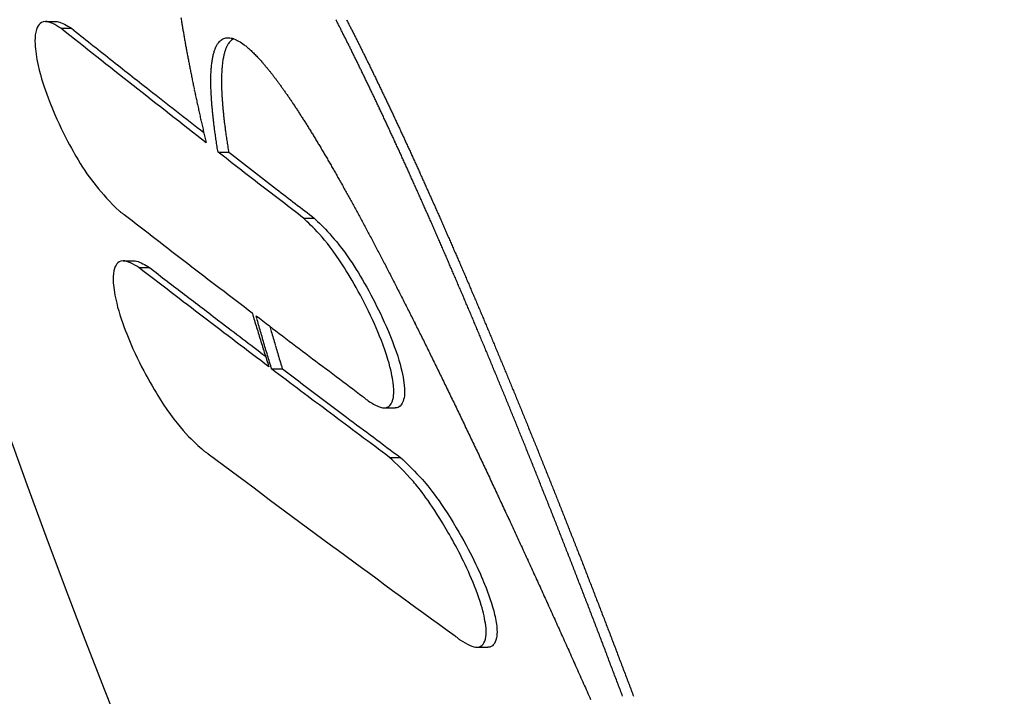
# Model space of a CAD drawing. Extents: x 759 to 2224, y 131 to 1366.
# Drawn here: x 770 to 792, y 1207 to 1222 of the extents above; entities that cross this region are included whole.
import ezdxf

# ---------------------------------------------------------------- set-up
doc = ezdxf.new("R2010")
doc.units = 0
doc.layers.get('0').update_dxf_attribs({"linetype": 'CONTINUOUS'})
doc.layers.add('PV-12C6', color=7, linetype='CONTINUOUS')

# ---------------------------------------------------------------- blocks, each defined once
blk = doc.blocks.new('A$Cf60ee67a')
at = {"layer": 'PV-12C6'}
for p, q in [((12.09, 958.014), (12.321, 958.014)), ((12.426, 957.866), (12.657, 957.866)), ((15.861, 957.535), (15.877, 957.556)), ((15.877, 957.556), (15.893, 957.576)), ((15.893, 957.576), (15.911, 957.594)), ((15.911, 957.594), (15.929, 957.609)), ((15.929, 957.609), (15.948, 957.622)), ((15.948, 957.622), (15.968, 957.634)), ((15.968, 957.634), (15.988, 957.643)), ((15.988, 957.643), (16.009, 957.651)), ((16.009, 957.651), (16.031, 957.656)), ((16.031, 957.656), (16.053, 957.66)), ((16.053, 957.66), (16.076, 957.661)), ((16.076, 957.661), (16.1, 957.661)), ((16.108, 957.556), (16.092, 957.535)), ((16.1, 957.661), (16.124, 957.658)), ((16.125, 957.576), (16.108, 957.556)), ((16.124, 957.658), (16.15, 957.654)), ((16.143, 957.594), (16.125, 957.576)), ((16.161, 957.609), (16.143, 957.594)), ((16.15, 957.654), (16.175, 957.648)), ((16.18, 957.622), (16.161, 957.609)), ((16.175, 957.648), (16.202, 957.639)), ((16.199, 957.634), (16.18, 957.622)), ((16.207, 957.637), (16.199, 957.634)), ((16.202, 957.639), (16.229, 957.629)), ((16.229, 957.629), (16.257, 957.617)), ((16.257, 957.617), (16.285, 957.603)), ((16.285, 957.603), (16.314, 957.587)), ((16.314, 957.587), (16.344, 957.57)), ((16.344, 957.57), (16.374, 957.55)), ((16.374, 957.55), (16.405, 957.529)), ((16.405, 957.529), (16.436, 957.506)), ((15.863, 955.163), (16.096, 955.163)), ((17.732, 953.719), (17.965, 953.719)), ((13.788, 952.786), (14.021, 952.786)), ((14.132, 952.638), (14.365, 952.638)), ((17.035, 950.424), (17.269, 950.424)), ((19.498, 949.571), (19.733, 949.571)), ((19.614, 948.491), (19.85, 948.491)), ((21.524, 944.343), (21.763, 944.343))]:
    blk.add_line(p, q, dxfattribs=at)
blk.add_arc((194.088, 1014.251), 194.097, 180.63875, 226.45368, dxfattribs=at)
for centre, major_axis, ratio, start_param, end_param in [((194.088, 987.71), (0, -183.349), 0.989467, -1.408593, -1.408093), ((194.088, 988.195), (0, -183.359), 0.989851, -1.405425, -1.404919), ((194.088, 988.667), (0, -183.372), 0.990219, -1.402316, -1.401804), ((194.088, 1051.091), (0, 201.23), 0.9831, 2.051432, 2.051851), ((194.088, 1050.53), (0, 200.897), 0.98356, 2.049569, 2.049991), ((194.088, 1049.971), (0, 200.567), 0.984013, 2.047709, 2.048135), ((194.088, 989.133), (0, -183.386), 0.990575, -1.399243, -1.398725), ((194.088, 989.592), (0, -183.404), 0.99092, -1.396198, -1.395674), ((194.088, 1049.437), (0, 200.253), 0.984443, 2.045942, 2.046371), ((194.088, 1048.902), (0, 199.94), 0.984868, 2.04417, 2.044602), ((194.088, 990.033), (0, -183.423), 0.991245, -1.393253, -1.392723), ((194.088, 990.475), (0, -183.444), 0.991565, -1.390293, -1.389756), ((194.088, 738.892), (0, -355.956), 0.633702, -2.232046, -2.231947), ((194.088, 617.79), (0, -472.117), 0.54297, -2.37398, -2.373901), ((194.088, 238.463), (0, -846.117), 0.399161, -2.586496, -2.586443), ((194.088, 2417.368), (0, 1527.49), 0.395243, 2.842914, 2.84297), ((194.088, 1775.516), (0, 887.864), 0.514632, 2.74234, 2.742418), ((194.088, 1048.377), (0, 199.635), 0.985281, 2.042433, 2.042869), ((194.088, 1047.854), (0, 199.332), 0.985689, 2.040699, 2.041139), ((194.088, 1047.351), (0, 199.042), 0.986076, 2.039044, 2.039487), ((194.088, 990.909), (0, -183.468), 0.991874, -1.387375, -1.386832), ((194.088, 991.328), (0, -183.493), 0.992166, -1.384533, -1.383984), ((194.088, 903.302), (0, -214.861), 0.856361, -1.824775, -1.82458), ((194.088, 892.24), (0, -222.633), 0.836453, -1.867473, -1.867293), ((194.088, 878.435), (0, -232.957), 0.812466, -1.916439, -1.916273), ((194.088, 860.38), (0, -247.288), 0.78283, -1.973949, -1.973799), ((194.088, 835.639), (0, -268.052), 0.745652, -2.042437, -2.042303), ((194.088, 799.194), (0, -300.24), 0.697809, -2.126008, -2.125891), ((194.088, 1541.321), (0, 655.745), 0.594937, 2.668992, 2.669088), ((194.088, 1420.581), (0, 536.928), 0.653683, 2.611191, 2.611303), ((194.088, 1346.581), (0, 464.718), 0.699, 2.563429, 2.563555), ((194.088, 1296.625), (0, 416.429), 0.734983, 2.523001, 2.523141), ((194.088, 1260.338), (0, 381.707), 0.764435, 2.487873, 2.488027), ((194.088, 1232.738), (0, 355.581), 0.788956, 2.456932, 2.457099), ((194.088, 1211.207), (0, 335.426), 0.809456, 2.429661, 2.42984), ((194.088, 1046.854), (0, 198.757), 0.986455, 2.037411, 2.037858), ((194.088, 1046.355), (0, 198.473), 0.986831, 2.035769, 2.036219), ((194.088, 1045.873), (0, 198.199), 0.987191, 2.034191, 2.034645), ((194.088, 991.75), (0, -183.52), 0.992455, -1.381675, -1.38112), ((194.088, 992.156), (0, -183.548), 0.992728, -1.378897, -1.378336), ((194.088, 992.56), (0, -183.578), 0.992995, -1.376121, -1.375554), ((194.088, 936.962), (0, -195.053), 0.918143, -1.674032, -1.673767), ((194.088, 932.037), (0, -197.505), 0.909244, -1.698098, -1.697846), ((194.088, 926.406), (0, -200.52), 0.898932, -1.72477, -1.724532), ((194.088, 919.92), (0, -204.246), 0.886957, -1.75437, -1.754147), ((194.088, 912.355), (0, -208.902), 0.872971, -1.787379, -1.78717), ((194.088, 1193.778), (0, 319.296), 0.826962, 2.405183, 2.405374), ((194.088, 1179.349), (0, 306.097), 0.842073, 2.383033, 2.383235), ((194.088, 1167.264), (0, 295.171), 0.855146, 2.362992, 2.363206), ((194.088, 1156.891), (0, 285.902), 0.866654, 2.344584, 2.344809), ((194.088, 1147.991), (0, 278.043), 0.876718, 2.32782, 2.328056), ((194.088, 1045.392), (0, 197.927), 0.987546, 2.032613, 2.03307), ((194.088, 1044.921), (0, 197.662), 0.987889, 2.031077, 2.031537), ((194.088, 1044.45), (0, 197.399), 0.988229, 2.029539, 2.030003), ((194.088, 992.955), (0, -183.61), 0.993251, -1.373395, -1.372821), ((194.088, 993.349), (0, -183.643), 0.993501, -1.370671, -1.37009), ((194.088, 952.04), (0, -188.752), 0.944124, -1.596247, -1.595928), ((194.088, 948.806), (0, -189.938), 0.938765, -1.61343, -1.613124), ((194.088, 945.27), (0, -191.342), 0.932755, -1.631915, -1.631622), ((194.088, 941.348), (0, -193.024), 0.925932, -1.652032, -1.651753), ((194.088, 1140.139), (0, 271.19), 0.885727, 2.31222, 2.312467), ((194.088, 1133.29), (0, 265.28), 0.893669, 2.297954, 2.298212), ((194.088, 1127.115), (0, 260.014), 0.90088, 2.284531, 2.284799), ((194.088, 1121.628), (0, 255.388), 0.907318, 2.272136, 2.272415), ((194.088, 1043.995), (0, 197.145), 0.988554, 2.028062, 2.02853), ((194.088, 1043.542), (0, 196.894), 0.988873, 2.026594, 2.027065), ((194.088, 993.728), (0, -183.677), 0.993738, -1.36802, -1.367433), ((194.088, 994.111), (0, -183.713), 0.993972, -1.365348, -1.364755), ((194.088, 954.974), (0, -187.76), 0.948856, -1.580435, -1.580102), ((194.088, 957.681), (0, -186.918), 0.953103, -1.565659, -1.565312), ((194.088, 960.178), (0, -186.205), 0.956906, -1.551881, -1.551521), ((194.088, 1116.701), (0, 251.28), 0.91311, 2.260618, 2.260908), ((194.088, 1112.183), (0, 247.555), 0.918424, 2.249716, 2.250016), ((194.088, 1108.084), (0, 244.211), 0.923239, 2.239539, 2.239848), ((194.088, 1104.33), (0, 241.183), 0.927635, 2.229975, 2.230295), ((194.088, 1043.096), (0, 196.648), 0.989184, 2.025154, 2.025628), ((194.088, 1042.659), (0, 196.409), 0.989485, 2.023752, 2.024229), ((194.088, 1042.216), (0, 196.166), 0.989787, 2.022316, 2.022796), ((194.088, 994.48), (0, -183.75), 0.994195, -1.362741, -1.362142), ((194.088, 994.843), (0, -183.788), 0.994409, -1.360165, -1.359559), ((194.088, 962.495), (0, -185.601), 0.960333, -1.538968, -1.538594), ((194.088, 964.654), (0, -185.087), 0.963428, -1.526832, -1.526444), ((194.088, 966.661), (0, -184.654), 0.966217, -1.515461, -1.51506), ((194.088, 1100.867), (0, 238.418), 0.931675, 2.220938, 2.221267), ((194.088, 1097.669), (0, 235.892), 0.935386, 2.212413, 2.212752), ((194.088, 1094.72), (0, 233.586), 0.938788, 2.204396, 2.204745), ((194.088, 1041.793), (0, 195.936), 0.990072, 2.020968, 2.021452), ((194.088, 1041.364), (0, 195.704), 0.990357, 2.019595, 2.020082), ((194.088, 995.204), (0, -183.827), 0.994617, -1.357599, -1.356987), ((194.088, 995.563), (0, -183.867), 0.994821, -1.355037, -1.354418), ((194.088, 968.542), (0, -184.287), 0.968752, -1.504719, -1.504304), ((194.088, 970.329), (0, -183.974), 0.971083, -1.494454, -1.494026), ((194.088, 971.984), (0, -183.716), 0.973174, -1.484882, -1.48444), ((194.088, 1091.956), (0, 231.446), 0.941956, 2.196742, 2.197101), ((194.088, 1089.379), (0, 229.471), 0.944888, 2.189486, 2.189855), ((194.088, 1086.968), (0, 227.641), 0.947608, 2.182598, 2.182976), ((194.088, 1040.945), (0, 195.478), 0.990633, 2.018257, 2.018747), ((194.088, 1040.536), (0, 195.259), 0.990898, 2.016965, 2.017459), ((194.088, 1040.122), (0, 195.038), 0.991164, 2.015648, 2.016145), ((194.088, 995.909), (0, -183.908), 0.995014, -1.352539, -1.351914), ((194.088, 996.251), (0, -183.95), 0.9952, -1.350062, -1.349431), ((194.088, 973.567), (0, -183.497), 0.975111, -1.475675, -1.475219), ((194.088, 975.057), (0, -183.317), 0.976876, -1.466956, -1.466487), ((194.088, 976.474), (0, -183.169), 0.978501, -1.458618, -1.458135), ((194.088, 1084.723), (0, 225.953), 0.950119, 2.176097, 2.176484), ((194.088, 1082.586), (0, 224.362), 0.952488, 2.169827, 2.170223), ((194.088, 1080.591), (0, 222.89), 0.954679, 2.163909, 2.164315), ((194.088, 1039.72), (0, 194.824), 0.991418, 2.014385, 2.014885), ((194.088, 1039.313), (0, 194.609), 0.991673, 2.013096, 2.0136), ((194.088, 996.593), (0, -183.993), 0.995384, -1.347575, -1.346937), ((194.088, 996.927), (0, -184.036), 0.995559, -1.345132, -1.344488), ((194.088, 977.81), (0, -183.051), 0.979984, -1.450712, -1.450215), ((194.088, 979.097), (0, -182.956), 0.981366, -1.443066, -1.442555), ((194.088, 1078.677), (0, 221.49), 0.956762, 2.158164, 2.158579), ((194.088, 1076.901), (0, 220.203), 0.958673, 2.152794, 2.153218), ((194.088, 1075.196), (0, 218.978), 0.96049, 2.147589, 2.148022), ((194.088, 1038.927), (0, 194.405), 0.991912, 2.011897, 2.012404), ((194.088, 1038.531), (0, 194.198), 0.992153, 2.010655, 2.011165), ((194.088, 1038.142), (0, 193.995), 0.992388, 2.009445, 2.009958), ((194.088, 997.257), (0, -184.081), 0.99573, -1.3427, -1.34205), ((194.088, 980.312), (0, -182.884), 0.98263, -1.435801, -1.435277), ((194.088, 981.629), (0, -182.826), 0.983952, -1.42796, -1.427278), ((194.088, 1073.573), (0, 217.822), 0.962201, 2.142595, 2.143037), ((194.088, 1072.041), (0, 216.74), 0.963798, 2.137854, 2.138305), ((194.088, 1070.564), (0, 215.706), 0.965322, 2.133248, 2.133708), ((194.088, 1037.759), (0, 193.796), 0.992615, 2.008257, 2.008773), ((194.088, 1037.385), (0, 193.602), 0.992835, 2.007105, 2.007625), ((194.088, 997.582), (0, -184.126), 0.995893, -1.340298, -1.339641), ((194.088, 997.902), (0, -184.172), 0.996052, -1.33791, -1.337733), ((194.088, 983.009), (0, -182.787), 0.985285, -1.419613, -1.418908), ((194.088, 984.316), (0, -182.77), 0.986495, -1.41166, -1.410932), ((194.088, 1069.157), (0, 214.729), 0.966756, 2.128841, 2.12931), ((194.088, 1067.821), (0, 213.808), 0.968103, 2.124638, 2.125115), ((194.088, 1037.005), (0, 193.407), 0.993055, 2.005933, 2.006456), ((194.088, 1036.642), (0, 193.22), 0.993263, 2.004832, 2.005358), ((194.088, 985.557), (0, -182.773), 0.9876, -1.40405, -1.403724), ((194.088, 1066.534), (0, 212.928), 0.969386, 2.12057, 2.121056), ((194.088, 1065.3), (0, 212.091), 0.970602, 2.116656, 2.117151), ((194.088, 1064.111), (0, 211.291), 0.971759, 2.112875, 2.113378), ((194.088, 1036.268), (0, 193.029), 0.993474, 2.003682, 2.004211), ((194.088, 1035.902), (0, 192.843), 0.993677, 2.002566, 2.003098), ((194.088, 1035.546), (0, 192.663), 0.993873, 2.001492, 2.002027), ((194.088, 1062.976), (0, 210.533), 0.97285, 2.10926, 2.109771), ((194.088, 1061.874), (0, 209.802), 0.973898, 2.105735, 2.106255), ((194.088, 1035.184), (0, 192.481), 0.994069, 2.000397, 2.000935), ((194.088, 1034.832), (0, 192.304), 0.994257, 1.999342, 1.999883), ((194.088, 1060.822), (0, 209.11), 0.974885, 2.102375, 2.102904), ((194.088, 1059.794), (0, 208.438), 0.975838, 2.099082, 2.099618), ((194.088, 1034.487), (0, 192.132), 0.994438, 1.998319, 1.998863), ((194.088, 1034.133), (0, 191.956), 0.994622, 1.997255, 1.997802), ((194.088, 1058.812), (0, 207.801), 0.976738, 2.09594, 2.096484), ((194.088, 1057.862), (0, 207.189), 0.977596, 2.092904, 2.093456), ((194.088, 1033.789), (0, 191.786), 0.994797, 1.996237, 1.996787), ((194.088, 1033.446), (0, 191.616), 0.99497, 1.995223, 1.995776), ((194.088, 1056.932), (0, 206.594), 0.978428, 2.089921, 2.090482), ((194.088, 1056.046), (0, 206.031), 0.979208, 2.087097, 2.087666), ((194.088, 1033.107), (0, 191.45), 0.995138, 1.994227, 1.994783), ((194.088, 1032.777), (0, 191.289), 0.995299, 1.99327, 1.99383), ((194.088, 1032.436), (0, 191.123), 0.995463, 1.992263, 1.992825), ((194.088, 1055.173), (0, 205.48), 0.979969, 2.084304, 2.084881), ((194.088, 1054.332), (0, 204.953), 0.980692, 2.081624, 2.082209), ((194.088, 1053.521), (0, 204.448), 0.981379, 2.079053, 2.079646), ((194.088, 1032.11), (0, 190.965), 0.995618, 1.991326, 1.991892), ((194.088, 1031.782), (0, 190.806), 0.99577, 1.990381, 1.990949), ((194.088, 1052.72), (0, 203.952), 0.982051, 2.076504, 2.077104), ((194.088, 1051.952), (0, 203.479), 0.982686, 2.074079, 2.074687), ((194.088, 1031.453), (0, 190.649), 0.995921, 1.989431, 1.990002), ((194.088, 1031.134), (0, 190.496), 0.996065, 1.988525, 1.989099), ((194.088, 1051.199), (0, 203.019), 0.9833, 2.071704, 2.07232), ((194.088, 1050.466), (0, 202.574), 0.983891, 2.0694, 2.070023), ((194.088, 1030.813), (0, 190.343), 0.996208, 1.987609, 1.988186), ((194.088, 1030.49), (0, 190.19), 0.996348, 1.986689, 1.987269), ((194.088, 1049.747), (0, 202.14), 0.984462, 2.067145, 2.067776), ((194.088, 1030.178), (0, 190.042), 0.996482, 1.985816, 1.986398), ((194.088, 1029.862), (0, 189.894), 0.996615, 1.984928, 1.985514), ((194.088, 1049.053), (0, 201.724), 0.985006, 2.064986, 2.065625), ((194.088, 1048.374), (0, 201.319), 0.985531, 2.062881, 2.063527), ((194.088, 1029.546), (0, 189.746), 0.996746, 1.984035, 1.984624), ((194.088, 1029.238), (0, 189.602), 0.996871, 1.983184, 1.983775), ((194.088, 1047.706), (0, 200.923), 0.986041, 2.060812, 2.061466), ((194.088, 1047.055), (0, 200.539), 0.986531, 2.058809, 2.05947), ((194.088, 1028.935), (0, 189.461), 0.996992, 1.982352, 1.982946), ((194.088, 1028.624), (0, 189.318), 0.997114, 1.981489, 1.982086), ((194.088, 1046.423), (0, 200.169), 0.986999, 2.05688, 2.057549), ((194.088, 1045.798), (0, 199.805), 0.987457, 2.054976, 2.055652), ((194.088, 1028.322), (0, 189.178), 0.99723, 1.980663, 1.981263), ((194.088, 1028.023), (0, 189.041), 0.997343, 1.979855, 1.980458), ((194.088, 1045.188), (0, 199.451), 0.987897, 2.05313, 2.053812), ((194.088, 1044.592), (0, 199.108), 0.988321, 2.051338, 2.052028), ((194.088, 1027.717), (0, 188.902), 0.997456, 1.979016, 1.979622), ((194.088, 1027.42), (0, 188.766), 0.997564, 1.978213, 1.978821), ((194.088, 1027.126), (0, 188.633), 0.997668, 1.977431, 1.978042), ((194.088, 1044.001), (0, 198.77), 0.988736, 2.049566, 2.050263), ((194.088, 1043.432), (0, 198.445), 0.98913, 2.04788, 2.048584), ((194.088, 1026.825), (0, 188.498), 0.997773, 1.976614, 1.977228), ((194.088, 1026.537), (0, 188.368), 0.997871, 1.975857, 1.976474), ((194.088, 1042.868), (0, 198.126), 0.989514, 2.046216, 2.046927), ((194.088, 1026.242), (0, 188.237), 0.997969, 1.975072, 1.975691), ((194.088, 1025.951), (0, 188.107), 0.998064, 1.9743, 1.974922), ((194.088, 1042.312), (0, 197.812), 0.989887, 2.044582, 2.0453), ((194.088, 1041.768), (0, 197.508), 0.990247, 2.042999, 2.043724), ((194.088, 1025.667), (0, 187.981), 0.998154, 1.973566, 1.974191), ((194.088, 1025.375), (0, 187.852), 0.998245, 1.972798, 1.973425), ((194.088, 1041.236), (0, 197.211), 0.990594, 2.041463, 2.042195), ((194.088, 1040.708), (0, 196.918), 0.990933, 2.039945, 2.040683), ((194.088, 1025.088), (0, 187.726), 0.998332, 1.972048, 1.972678), ((194.088, 1024.803), (0, 187.601), 0.998417, 1.971309, 1.971942), ((194.088, 1005.19), (0, -185.582), 0.998807, -1.27814, -1.278045), ((194.088, 1005.417), (0, -185.637), 0.998867, -1.276858, -1.276006), ((194.088, 1005.647), (0, -185.695), 0.998926, -1.274801, -1.273941), ((194.088, 1040.189), (0, 196.631), 0.991262, 2.038462, 2.039207), ((194.088, 1024.521), (0, 187.478), 0.998499, 1.970586, 1.971221), ((194.088, 1005.868), (0, -185.75), 0.998981, -1.272791, -1.271924), ((194.088, 1002.471), (0, -184.671), 0.997963, -1.290354, -1.289698), ((194.088, 1002.812), (0, -184.746), 0.998081, -1.287895, -1.287068), ((194.088, 1039.681), (0, 196.353), 0.991578, 2.037027, 2.037779), ((194.088, 1039.177), (0, 196.078), 0.991887, 2.035612, 2.03637), ((194.088, 1024.241), (0, 187.357), 0.998577, 1.969875, 1.970512), ((194.088, 1023.96), (0, 187.235), 0.998655, 1.969156, 1.969796), ((194.088, 1006.092), (0, -185.807), 0.999035, -1.270757, -1.269883), ((194.088, 1006.313), (0, -185.863), 0.999087, -1.268732, -1.267851), ((194.088, 1003.148), (0, -184.821), 0.998194, -1.285293, -1.284456), ((194.088, 1038.685), (0, 195.81), 0.992184, 2.034242, 2.035007), ((194.088, 1038.194), (0, 195.545), 0.992476, 2.032879, 2.033651), ((194.088, 1023.681), (0, 187.115), 0.998729, 1.968449, 1.969092), ((194.088, 1023.399), (0, 186.994), 0.998803, 1.967731, 1.968377), ((194.088, 1006.53), (0, -185.92), 0.999137, -1.266722, -1.265834), ((194.088, 1003.476), (0, -184.896), 0.9983, -1.282724, -1.281876), ((194.088, 1003.801), (0, -184.971), 0.998403, -1.280167, -1.279309), ((194.088, 1037.719), (0, 195.289), 0.992753, 2.031589, 2.032366), ((194.088, 1023.126), (0, 186.878), 0.998872, 1.967054, 1.967702), ((194.088, 1022.845), (0, 186.758), 0.998941, 1.966337, 1.966988), ((194.088, 1006.745), (0, -185.976), 0.999185, -1.264719, -1.263824), ((194.088, 1004.118), (0, -185.046), 0.998499, -1.27764, -1.276771), ((194.088, 1037.24), (0, 195.033), 0.993029, 2.03028, 2.031064), ((194.088, 1036.774), (0, 194.785), 0.993292, 2.029026, 2.029817), ((194.088, 1022.576), (0, 186.645), 0.999005, 1.965683, 1.966337), ((194.088, 1022.296), (0, 186.527), 0.999069, 1.964974, 1.96563), ((194.088, 1006.959), (0, -186.034), 0.999232, -1.262711, -1.262269), ((194.088, 1004.431), (0, -185.121), 0.998592, -1.275125, -1.274751), ((194.088, 1036.311), (0, 194.54), 0.99355, 2.027785, 2.028582), ((194.088, 1022.027), (0, 186.414), 0.99913, 1.964319, 1.964977), ((194.088, 1021.757), (0, 186.301), 0.999188, 1.963658, 1.964318), ((194.088, 1035.856), (0, 194.3), 0.993799, 2.026579, 2.027382), ((194.088, 1035.4), (0, 194.06), 0.994044, 2.025371, 2.02618), ((194.088, 1021.483), (0, 186.187), 0.999245, 1.962981, 1.963645), ((194.088, 1021.213), (0, 186.075), 0.9993, 1.962322, 1.962988), ((194.088, 1034.962), (0, 193.832), 0.994275, 2.024241, 2.025056), ((194.088, 1020.944), (0, 185.964), 0.999352, 1.96167, 1.962339), ((194.088, 1020.678), (0, 185.855), 0.999402, 1.961033, 1.961704), ((194.088, 1034.517), (0, 193.601), 0.994506, 2.023084, 2.023905), ((194.088, 1034.079), (0, 193.374), 0.994729, 2.021959, 2.022786), ((194.088, 1020.41), (0, 185.745), 0.99945, 1.960384, 1.961057), ((194.088, 1020.148), (0, 185.638), 0.999495, 1.959769, 1.960444), ((194.088, 1033.65), (0, 193.154), 0.994944, 2.020873, 2.021706), ((194.088, 1019.879), (0, 185.529), 0.99954, 1.95912, 1.959798), ((194.088, 1019.613), (0, 185.422), 0.999582, 1.958483, 1.959163), ((194.088, 1033.223), (0, 192.934), 0.995154, 2.019794, 2.020633), ((194.088, 1032.802), (0, 192.72), 0.995357, 2.018745, 2.019589), ((194.088, 1019.348), (0, 185.315), 0.999622, 1.957856, 1.958538), ((194.088, 1032.381), (0, 192.507), 0.995555, 2.0177, 2.018551), ((194.088, 1019.09), (0, 185.212), 0.999659, 1.957262, 1.957947), ((194.088, 1018.825), (0, 185.107), 0.999695, 1.956635, 1.957322), ((194.088, 1031.968), (0, 192.298), 0.995747, 2.016688, 2.017545), ((194.088, 1031.554), (0, 192.09), 0.995935, 2.015674, 2.016536), ((194.088, 1018.563), (0, 185.002), 0.999728, 1.956019, 1.956709), ((194.088, 1018.302), (0, 184.899), 0.99976, 1.955413, 1.956105), ((194.088, 1031.147), (0, 191.886), 0.996116, 2.014696, 2.015564), ((194.088, 1018.043), (0, 184.798), 0.999789, 1.954818, 1.955512), ((194.088, 1017.782), (0, 184.695), 0.999817, 1.95421, 1.954907), ((194.088, 1030.744), (0, 191.685), 0.996292, 2.013732, 2.014605), ((194.088, 1030.343), (0, 191.487), 0.996463, 2.012783, 2.013662), ((194.088, 1017.523), (0, 184.594), 0.999843, 1.953614, 1.954313), ((194.088, 1017.265), (0, 184.494), 0.999867, 1.953026, 1.953727), ((194.088, 1029.942), (0, 191.289), 0.99663, 2.01183, 2.012714), ((194.088, 1017.005), (0, 184.394), 0.999888, 1.952427, 1.953131), ((194.088, 1029.551), (0, 191.097), 0.99679, 2.010927, 2.011817), ((194.088, 1016.751), (0, 184.296), 0.999908, 1.95186, 1.952566), ((194.088, 1016.491), (0, 184.196), 0.999926, 1.951259, 1.951967), ((194.088, 1029.158), (0, 190.905), 0.996947, 2.010016, 2.010911), ((194.088, 1028.765), (0, 190.714), 0.9971, 2.009105, 2.010005), ((194.088, 1016.236), (0, 184.099), 0.999942, 1.950689, 1.951399), ((194.088, 1015.983), (0, 184.003), 0.999956, 1.950128, 1.95084), ((194.088, 1028.38), (0, 190.528), 0.997246, 2.008236, 2.009141), ((194.088, 1015.724), (0, 183.905), 0.999968, 1.949533, 1.950248), ((194.088, 1015.47), (0, 183.81), 0.999978, 1.94897, 1.949686), ((194.088, 1027.995), (0, 190.342), 0.99739, 2.007363, 2.008274), ((194.088, 1027.615), (0, 190.16), 0.997528, 2.006516, 2.007432), ((194.088, 1015.214), (0, 183.714), 0.999986, 1.948394, 1.949112), ((194.088, 1014.964), (0, 183.621), 0.999992, 1.947847, 1.948568), ((194.088, 1027.231), (0, 189.976), 0.997663, 2.00565, 2.006571), ((194.088, 1014.707), (0, 183.525), 0.999997, 1.947268, 1.947991), ((194.088, 1026.854), (0, 189.797), 0.997793, 2.004822, 2.005748), ((194.088, 1014.455), (-0.004, 183.432), 0.999999, 1.946696, 1.947421), ((194.088, 1014.201), (0.232, 183.339), 1, 1.947419, 1.948146), ((194.088, 1026.48), (0, 189.62), 0.997918, 2.004007, 2.004938), ((194.088, 1026.104), (0, 189.444), 0.998041, 2.003185, 2.004121), ((194.088, 1013.949), (0.001, 183.247), 0.999999, 1.945609, 1.946338), ((194.088, 1013.694), (0, 183.154), 0.999995, 1.945035, 1.945767), ((194.088, 1025.733), (0, 189.269), 0.998158, 2.002384, 2.003325), ((194.088, 1013.445), (0, 183.064), 0.99999, 1.944498, 1.945231), ((194.088, 1013.193), (0, 182.973), 0.999983, 1.943948, 1.944683), ((194.088, 1025.363), (0, 189.097), 0.998272, 2.001594, 2.002539), ((194.088, 1012.939), (0, 182.881), 0.999974, 1.943385, 1.944122), ((194.088, 1024.992), (0, 188.925), 0.998383, 2.000795, 2.001744), ((194.088, 1024.625), (0, 188.755), 0.998489, 2.000018, 2.000973), ((194.088, 1012.69), (0, 182.792), 0.999964, 1.942851, 1.94359), ((194.088, 1012.438), (0, 182.703), 0.999951, 1.942303, 1.943045), ((194.088, 1024.259), (0, 188.587), 0.998591, 1.99925, 2.000209), ((194.088, 1012.188), (0, 182.615), 0.999936, 1.941764, 1.942508), ((194.088, 1011.939), (0, 182.527), 0.99992, 1.941232, 1.941977), ((194.088, 1023.894), (0, 188.42), 0.998689, 1.998486, 1.99945), ((194.088, 1011.688), (0, 182.439), 0.999901, 1.940687, 1.941435), ((194.088, 1023.528), (0, 188.253), 0.998785, 1.997713, 1.998681), ((194.088, 1011.434), (0, 182.35), 0.999881, 1.940129, 1.940878), ((194.088, 1011.185), (0, 182.264), 0.999858, 1.939598, 1.940349), ((194.088, 1023.168), (0, 188.09), 0.998876, 1.996976, 1.997949), ((194.088, 1022.806), (0, 187.927), 0.998963, 1.996231, 1.997208), ((194.088, 1010.938), (0, 182.178), 0.999835, 1.939075, 1.939828), ((194.088, 1010.688), (0, 182.093), 0.999808, 1.938539, 1.939294), ((194.088, 1022.449), (0, 187.766), 0.999047, 1.995504, 1.996485), ((194.088, 1010.435), (0, 182.006), 0.99978, 1.937988, 1.938745), ((194.088, 1022.085), (0, 187.603), 0.999128, 1.994752, 1.995737), ((194.088, 1010.187), (0, 181.922), 0.99975, 1.937466, 1.938225), ((194.088, 1009.937), (0, 181.837), 0.999718, 1.93693, 1.93769), ((194.088, 1021.729), (0, 187.445), 0.999204, 1.994033, 1.995023), ((194.088, 1021.37), (0, 187.286), 0.999277, 1.993303, 1.994297), ((194.088, 1009.688), (0, 181.753), 0.999685, 1.936401, 1.937163), ((194.088, 1009.44), (0, 181.67), 0.999649, 1.935877, 1.936641), ((194.088, 1021.014), (0, 187.129), 0.999347, 1.992592, 1.99359), ((194.088, 1009.186), (0, 181.586), 0.999611, 1.93532, 1.936086), ((194.088, 1020.656), (0, 186.972), 0.999413, 1.991869, 1.992871), ((194.088, 1008.94), (0, 181.504), 0.999572, 1.93481, 1.935578), ((194.088, 1008.692), (0, 181.423), 0.99953, 1.934286, 1.935056), ((194.088, 1020.302), (0, 186.818), 0.999475, 1.991161, 1.992167), ((194.088, 1008.437), (0, 181.339), 0.999486, 1.933728, 1.9345), ((194.088, 1008.191), (0, 181.259), 0.999441, 1.933216, 1.93399), ((194.088, 1019.944), (0, 186.662), 0.999535, 1.990442, 1.991452), ((194.088, 1019.593), (0, 186.511), 0.99959, 1.989755, 1.990769), ((194.088, 1007.943), (0, 181.178), 0.999394, 1.932691, 1.933466), ((194.088, 1019.236), (0, 186.357), 0.999642, 1.989039, 1.990057), ((194.088, 1007.691), (0, -181.097), 0.999344, -1.209441, -1.208664), ((194.088, 1007.441), (0, -181.016), 0.999292, -1.209976, -1.209198), ((194.088, 1018.879), (0, 186.205), 0.999691, 1.988324, 1.989345), ((194.088, 1007.195), (0, -180.938), 0.999239, -1.210483, -1.209703)]:
    blk.add_ellipse(centre, major_axis=major_axis, ratio=ratio, start_param=start_param, end_param=end_param, dxfattribs=at)
at = {"layer": 'PV-12C6', "extrusion": (0, 0, -1)}
for centre, major_axis, ratio, start_param, end_param in [((194.088, 1051.133), (0, 201.458), 0.9831, -2.051494, -2.051076), ((194.088, 1050.571), (0, 201.125), 0.98356, -2.049632, -2.049211), ((194.088, 1050.012), (0, 200.795), 0.984013, -2.047775, -2.04735), ((194.088, 1049.477), (0, 200.481), 0.984443, -2.046011, -2.045582), ((194.088, 1048.942), (0, 200.168), 0.984868, -2.044241, -2.043809), ((194.088, 738.466), (0, -356.506), 0.633702, 2.232258, 2.232357), ((194.088, 617.161), (0, -472.866), 0.54297, 2.374175, 2.374254), ((194.088, 237.193), (0, -847.502), 0.399161, 2.586651, 2.586704), ((194.088, 1048.416), (0, 199.862), 0.985281, -2.042507, -2.042071), ((194.088, 1047.892), (0, 199.559), 0.985689, -2.040775, -2.040336), ((194.088, 1047.388), (0, 199.269), 0.986076, -2.039123, -2.03868), ((194.088, 903.146), (0, -215.162), 0.856361, 1.824963, 1.825158), ((194.088, 892.067), (0, -222.948), 0.836453, 1.867671, 1.867851), ((194.088, 878.241), (0, -233.291), 0.812466, 1.916646, 1.916811), ((194.088, 860.156), (0, -247.648), 0.78283, 1.974162, 1.974312), ((194.088, 835.374), (0, -268.449), 0.745652, 2.042655, 2.042789), ((194.088, 798.87), (0, -300.693), 0.697809, 2.126226, 2.126344), ((194.088, 1046.891), (0, 198.984), 0.986455, -2.037492, -2.037046), ((194.088, 1046.392), (0, 198.699), 0.986831, -2.035853, -2.035403), ((194.088, 1045.909), (0, 198.425), 0.987191, -2.034277, -2.033824), ((194.088, 936.858), (0, -195.315), 0.918143, 1.674163, 1.674427), ((194.088, 931.926), (0, -197.772), 0.909244, 1.69824, 1.698491), ((194.088, 926.286), (0, -200.793), 0.898932, 1.724924, 1.725161), ((194.088, 919.79), (0, -204.527), 0.886957, 1.754537, 1.75476), ((194.088, 912.213), (0, -209.192), 0.872971, 1.787557, 1.787766), ((194.088, 1045.427), (0, 198.153), 0.987546, -2.032702, -2.032245), ((194.088, 1044.956), (0, 197.888), 0.987889, -2.031168, -2.030708), ((194.088, 1044.485), (0, 197.625), 0.988229, -2.029632, -2.029169), ((194.088, 951.959), (0, -189), 0.944124, 1.596327, 1.596646), ((194.088, 948.72), (0, -190.189), 0.938765, 1.613523, 1.613828), ((194.088, 945.179), (0, -191.596), 0.932755, 1.63202, 1.632312), ((194.088, 941.251), (0, -193.282), 0.925932, 1.65215, 1.652428), ((194.088, 1044.029), (0, 197.371), 0.988554, -2.028158, -2.027692), ((194.088, 1043.575), (0, 197.12), 0.988873, -2.026692, -2.026223), ((194.088, 954.896), (0, -188.005), 0.948856, 1.580501, 1.580834), ((194.088, 957.607), (0, -187.161), 0.953103, 1.565712, 1.566058), ((194.088, 960.108), (0, -186.446), 0.956906, 1.551921, 1.552281), ((194.088, 1043.129), (0, 196.874), 0.989184, -2.025255, -2.024782), ((194.088, 1042.692), (0, 196.634), 0.989485, -2.023855, -2.023378), ((194.088, 1042.248), (0, 196.391), 0.989787, -2.022421, -2.021941), ((194.088, 962.428), (0, -185.84), 0.960333, 1.538995, 1.539368), ((194.088, 964.59), (0, -185.325), 0.963428, 1.526845, 1.527232), ((194.088, 966.6), (0, -184.89), 0.966217, 1.515461, 1.515861), ((194.088, 1041.824), (0, 196.161), 0.990072, -2.021076, -2.020592), ((194.088, 1041.396), (0, 195.929), 0.990357, -2.019705, -2.019219), ((194.088, 968.484), (0, -184.522), 0.968752, 1.504706, 1.50512), ((194.088, 970.273), (0, -184.208), 0.971083, 1.494427, 1.494855), ((194.088, 971.93), (0, -183.949), 0.973174, 1.484842, 1.485283), ((194.088, 1040.975), (0, 195.703), 0.990633, -2.018369, -2.017879), ((194.088, 1040.566), (0, 195.484), 0.990898, -2.01708, -2.016587), ((194.088, 1040.152), (0, 195.262), 0.991164, -2.015765, -2.015269), ((194.088, 973.515), (0, -183.729), 0.975111, 1.475621, 1.476076), ((194.088, 975.007), (0, -183.549), 0.976876, 1.46689, 1.467358), ((194.088, 976.426), (0, -183.4), 0.978501, 1.458538, 1.459021), ((194.088, 1039.75), (0, 195.049), 0.991418, -2.014504, -2.014005), ((194.088, 1039.342), (0, 194.833), 0.991673, -2.013218, -2.012715), ((194.088, 977.765), (0, -183.281), 0.979984, 1.450619, 1.451115), ((194.088, 979.053), (0, -183.185), 0.981366, 1.442959, 1.443469), ((194.088, 1038.955), (0, 194.629), 0.991912, -2.012021, -2.011515), ((194.088, 1038.559), (0, 194.422), 0.992153, -2.010781, -2.010272), ((194.088, 1038.17), (0, 194.219), 0.992388, -2.009573, -2.00906), ((194.088, 980.27), (0, -183.113), 0.98263, 1.435681, 1.436205), ((194.088, 981.588), (0, -183.054), 0.983952, 1.427682, 1.428363), ((194.088, 1037.786), (0, 194.02), 0.992615, -2.008387, -2.007871), ((194.088, 1037.411), (0, 193.826), 0.992835, -2.007238, -2.006719), ((194.088, 982.97), (0, -183.014), 0.985285, 1.419313, 1.420017), ((194.088, 984.278), (0, -182.997), 0.986495, 1.411338, 1.412064), ((194.088, 1037.032), (0, 193.63), 0.993055, -2.006068, -2.005546), ((194.088, 1036.668), (0, 193.444), 0.993263, -2.004969, -2.004444), ((194.088, 985.522), (0, -182.999), 0.9876, 1.404129, 1.404455), ((194.088, 1036.294), (0, 193.253), 0.993474, -2.003821, -2.003293), ((194.088, 1035.928), (0, 193.067), 0.993677, -2.002707, -2.002176), ((194.088, 1035.57), (0, 192.886), 0.993873, -2.001635, -2.001101), ((194.088, 1035.209), (0, 192.704), 0.994069, -2.000542, -2.000004), ((194.088, 1034.856), (0, 192.527), 0.994257, -1.999489, -1.998949), ((194.088, 1034.511), (0, 192.355), 0.994438, -1.998468, -1.997925), ((194.088, 1034.156), (0, 192.179), 0.994622, -1.997406, -1.99686), ((194.088, 1033.812), (0, 192.009), 0.994797, -1.99639, -1.995841), ((194.088, 1033.469), (0, 191.839), 0.99497, -1.995378, -1.994826), ((194.088, 1033.129), (0, 191.673), 0.995138, -1.994384, -1.993829), ((194.088, 1032.799), (0, 191.511), 0.995299, -1.993429, -1.992871), ((194.088, 1032.457), (0, 191.345), 0.995463, -1.992424, -1.991863), ((194.088, 1032.131), (0, 191.187), 0.995618, -1.991489, -1.990925), ((194.088, 1031.802), (0, 191.029), 0.99577, -1.990546, -1.989978), ((194.088, 1031.473), (0, 190.871), 0.995921, -1.989598, -1.989028), ((194.088, 1031.154), (0, 190.718), 0.996065, -1.988694, -1.98812), ((194.088, 1030.832), (0, 190.565), 0.996208, -1.98778, -1.987204), ((194.088, 1030.509), (0, 190.412), 0.996348, -1.986862, -1.986282), ((194.088, 1030.197), (0, 190.264), 0.996482, -1.98599, -1.985408), ((194.088, 1029.881), (0, 190.116), 0.996615, -1.985104, -1.984519), ((194.088, 1029.564), (0, 189.968), 0.996746, -1.984213, -1.983626), ((194.088, 1029.256), (0, 189.824), 0.996871, -1.983364, -1.982773), ((194.088, 1028.952), (0, 189.683), 0.996992, -1.982534, -1.98194), ((194.088, 1028.641), (0, 189.54), 0.997114, -1.981673, -1.981077), ((194.088, 1028.338), (0, 189.4), 0.99723, -1.980848, -1.980249), ((194.088, 1028.039), (0, 189.263), 0.997343, -1.980042, -1.97944), ((194.088, 1027.733), (0, 189.124), 0.997456, -1.979205, -1.9786), ((194.088, 1027.435), (0, 188.988), 0.997564, -1.978403, -1.977796), ((194.088, 1027.141), (0, 188.855), 0.997668, -1.977623, -1.977013), ((194.088, 1026.84), (0, 188.719), 0.997773, -1.976808, -1.976195), ((194.088, 1026.551), (0, 188.59), 0.997871, -1.976052, -1.975437), ((194.088, 1026.256), (0, 188.458), 0.997969, -1.975269, -1.97465), ((194.088, 1025.964), (0, 188.328), 0.998064, -1.974499, -1.973878), ((194.088, 1025.68), (0, 188.202), 0.998154, -1.973766, -1.973143), ((194.088, 1025.389), (0, 188.074), 0.998245, -1.972999, -1.972373), ((194.088, 1025.101), (0, 187.947), 0.998332, -1.972251, -1.971622), ((194.088, 1024.815), (0, 187.822), 0.998417, -1.971514, -1.970882), ((194.088, 1001.658), (0, -184.724), 0.997673, 1.295979, 1.296293), ((194.088, 1002.108), (0, -184.818), 0.997839, 1.292784, 1.293588), ((194.088, 1024.533), (0, 187.699), 0.998499, -1.970792, -1.970157), ((194.088, 1002.457), (0, -184.893), 0.997963, 1.290124, 1.290938), ((194.088, 1002.798), (0, -184.967), 0.998081, 1.287495, 1.28832), ((194.088, 1024.253), (0, 187.578), 0.998577, -1.970082, -1.969445), ((194.088, 1023.971), (0, 187.456), 0.998655, -1.969365, -1.968725), ((194.088, 1003.134), (0, -185.042), 0.998194, 1.284884, 1.285719), ((194.088, 1023.692), (0, 187.336), 0.998729, -1.968659, -1.968017), ((194.088, 1023.41), (0, 187.216), 0.998803, -1.967943, -1.967298), ((194.088, 1003.463), (0, -185.117), 0.9983, 1.282304, 1.283151), ((194.088, 1003.788), (0, -185.192), 0.998403, 1.279738, 1.280595), ((194.088, 1023.137), (0, 187.099), 0.998872, -1.967267, -1.96662), ((194.088, 1022.855), (0, 186.979), 0.998941, -1.966552, -1.965902), ((194.088, 1004.106), (0, -185.267), 0.998499, 1.277202, 1.278069), ((194.088, 1022.586), (0, 186.866), 0.999005, -1.9659, -1.965247), ((194.088, 1022.306), (0, 186.748), 0.999069, -1.965192, -1.964537), ((194.088, 1004.42), (0, -185.343), 0.998592, 1.275182, 1.275555), ((194.088, 1022.036), (0, 186.635), 0.99913, -1.964538, -1.96388), ((194.088, 1021.766), (0, 186.522), 0.999188, -1.963878, -1.963218), ((194.088, 1021.492), (0, 186.408), 0.999245, -1.963203, -1.962541), ((194.088, 1021.221), (0, 186.296), 0.9993, -1.962545, -1.961881), ((194.088, 1020.952), (0, 186.185), 0.999352, -1.961895, -1.961228), ((194.088, 1020.686), (0, 186.076), 0.999402, -1.961259, -1.960589), ((194.088, 1020.417), (0, 185.966), 0.99945, -1.960611, -1.959939), ((194.088, 1020.155), (0, 185.859), 0.999495, -1.959997, -1.959322), ((194.088, 1019.886), (0, 185.75), 0.99954, -1.95935, -1.958673), ((194.088, 1019.619), (0, 185.643), 0.999582, -1.958713, -1.958034), ((194.088, 1019.354), (0, 185.536), 0.999622, -1.958087, -1.957406), ((194.088, 1019.096), (0, 185.433), 0.999659, -1.957495, -1.956811), ((194.088, 1018.831), (0, 185.327), 0.999695, -1.956869, -1.956183), ((194.088, 1018.568), (0, 185.223), 0.999728, -1.956254, -1.955566), ((194.088, 1018.307), (0, 185.12), 0.99976, -1.95565, -1.954959), ((194.088, 1018.048), (0, 185.018), 0.999789, -1.955056, -1.954362), ((194.088, 1017.786), (0, 184.916), 0.999817, -1.954449, -1.953753), ((194.088, 1017.527), (0, 184.815), 0.999843, -1.953853, -1.953156), ((194.088, 1017.269), (0, 184.715), 0.999867, -1.953267, -1.952567), ((194.088, 1017.008), (0, 184.614), 0.999888, -1.952669, -1.951967), ((194.088, 1016.754), (0, 184.517), 0.999908, -1.952103, -1.951398), ((194.088, 1016.493), (0, 184.417), 0.999926, -1.951503, -1.950796), ((194.088, 1016.239), (0, 184.32), 0.999942, -1.950933, -1.950224), ((194.088, 1015.986), (0, 184.224), 0.999956, -1.950374, -1.949663), ((194.088, 1015.726), (0, 184.126), 0.999968, -1.94978, -1.949067), ((194.088, 1015.472), (0, 184.03), 0.999978, -1.949217, -1.948502), ((194.088, 1015.215), (0, 183.935), 0.999986, -1.948642, -1.947925), ((194.088, 1014.965), (0, 183.841), 0.999992, -1.948097, -1.947377), ((194.088, 1014.707), (0, 183.746), 0.999997, -1.947519, -1.946797), ((194.088, 1014.456), (-0.001, 183.653), 0.999999, -1.946961, -1.946237), ((194.088, 1014.201), (-0.952, 183.557), 1, -1.941224, -1.940498), ((194.088, 1013.949), (-0.001, 183.467), 0.999999, -1.945852, -1.945124), ((194.088, 1013.694), (0, 183.375), 0.999995, -1.945289, -1.944558), ((194.088, 1013.444), (0, 183.284), 0.99999, -1.944752, -1.94402), ((194.088, 1013.192), (0, 183.193), 0.999983, -1.944203, -1.943469), ((194.088, 1012.937), (0, 183.102), 0.999974, -1.943641, -1.942904), ((194.088, 1012.688), (0, 183.013), 0.999964, -1.943107, -1.942369), ((194.088, 1012.436), (0, 182.924), 0.999951, -1.942561, -1.941821), ((194.088, 1012.186), (0, 182.835), 0.999936, -1.942023, -1.94128), ((194.088, 1011.936), (0, 182.748), 0.99992, -1.941491, -1.940746), ((194.088, 1011.685), (0, 182.66), 0.999901, -1.940947, -1.9402), ((194.088, 1011.43), (0, 182.571), 0.999881, -1.940389, -1.939641), ((194.088, 1011.181), (0, 182.485), 0.999858, -1.939859, -1.939109), ((194.088, 1010.934), (0, 182.399), 0.999835, -1.939337, -1.938585), ((194.088, 1010.683), (0, 182.313), 0.999808, -1.938801, -1.938047), ((194.088, 1010.43), (0, 182.227), 0.99978, -1.938251, -1.937495), ((194.088, 1010.182), (0, 182.143), 0.99975, -1.93773, -1.936972), ((194.088, 1009.932), (0, 182.058), 0.999718, -1.937193, -1.936434), ((194.088, 1009.682), (0, 181.974), 0.999685, -1.936665, -1.935904), ((194.088, 1009.434), (0, 181.891), 0.999649, -1.936142, -1.935378), ((194.088, 1009.18), (0, 181.807), 0.999611, -1.935586, -1.934821), ((194.088, 1008.934), (0, 181.725), 0.999572, -1.935076, -1.934309), ((194.088, 1008.685), (0, 181.643), 0.99953, -1.934553, -1.933784), ((194.088, 1008.43), (0, 181.56), 0.999486, -1.933995, -1.933224), ((194.088, 1008.184), (0, 181.48), 0.999441, -1.933484, -1.932711), ((194.088, 1007.935), (0, 181.399), 0.999394, -1.932959, -1.932185), ((194.088, 1007.683), (0, -181.318), 0.999344, 1.209173, 1.209949), ((194.088, 1007.432), (0, -181.237), 0.999292, 1.209708, 1.210485), ((194.088, 1007.187), (0, -181.159), 0.999239, 1.210215, 1.210994)]:
    blk.add_ellipse(centre, major_axis=major_axis, ratio=ratio, start_param=start_param, end_param=end_param, dxfattribs=at)
at = {"layer": 'PV-12C6'}
for points, knots in [([(12.426, 957.866), (12.307, 957.94), (12.187, 958.015), (12.02, 958.014), (11.978, 957.977), (11.925, 957.914), (11.897, 957.863), (11.862, 957.708), (11.858, 957.617), (11.869, 957.388), (11.891, 957.231), (11.99, 956.79), (12.075, 956.541), (12.395, 955.689), (12.701, 955.163), (13.064, 954.555), (13.289, 954.282), (13.708, 953.871)], [-0.4572037, -0.4572037, -0.4572037, -0.4572037, -0.4357986, -0.4357986, -0.4208309, -0.4208309, -0.4053384, -0.4053384, -0.3903474, -0.3903474, -0.371216, -0.371216, -0.343107, -0.343107, -0.2456374, -0.2456374, 0, 0, 0, 0]), ([(12.321, 958.014), (12.337, 958.014), (12.353, 958.012), (12.457, 957.99), (12.558, 957.927), (12.657, 957.866)], [1.4894357, 1.4894357, 1.4894357, 1.4894357, 1.5736311, 1.5736311, 2.0324597, 2.0324597, 2.0324597, 2.0324597]), ([(15.603, 955.366), (15.069, 955.782), (14.537, 956.199), (13.478, 957.032), (12.951, 957.449), (12.426, 957.866)], [-0.6317643, -0.6317643, -0.6317643, -0.6317643, -0.3154779, -0.3154779, 0, 0, 0, 0]), ([(12.657, 957.866), (12.94, 957.641), (13.224, 957.416), (13.791, 956.968), (14.075, 956.744), (14.755, 956.21), (15.153, 955.898), (15.551, 955.588)], [0, 0, 0, 0, 0.1700494, 0.1700494, 0.3395012, 0.3395012, 0.5757333, 0.5757333, 0.5757333, 0.5757333]), ([(17.732, 953.719), (17.419, 953.959), (17.106, 954.2), (16.483, 954.681), (16.173, 954.922), (15.863, 955.163)], [-0.3668748, -0.3668748, -0.3668748, -0.3668748, -0.1832961, -0.1832961, 0, 0, 0, 0]), ([(16.096, 955.163), (16.269, 955.028), (16.443, 954.893), (16.791, 954.623), (16.966, 954.489), (17.414, 954.142), (17.69, 953.93), (17.965, 953.719)], [0, 0, 0, 0, 0.1027737, 0.1027737, 0.2053398, 0.2053398, 0.3669177, 0.3669177, 0.3669177, 0.3669177]), ([(13.708, 953.871), (13.724, 953.858), (13.742, 953.845), (13.78, 953.819), (13.795, 953.809), (13.813, 953.798)], [-0.020493, -0.020493, -0.020493, -0.020493, -0.0103881, -0.0103881, 0, 0, 0, 0]), ([(13.813, 953.798), (14.275, 953.439), (14.739, 953.081), (15.671, 952.365), (16.14, 952.007), (16.609, 951.65)], [-0.5462545, -0.5462545, -0.5462545, -0.5462545, -0.2734278, -0.2734278, 0, 0, 0, 0]), ([(19.147, 949.724), (19.224, 949.678), (19.3, 949.631), (19.438, 949.574), (19.488, 949.567), (19.576, 949.583), (19.616, 949.612), (19.685, 949.721), (19.697, 949.794), (19.71, 949.923), (19.705, 950.022), (19.676, 950.239), (19.645, 950.404), (19.493, 950.912), (19.379, 951.191), (19.06, 951.906), (18.795, 952.374), (18.199, 953.296), (17.913, 953.539), (17.732, 953.719)], [-0.2551707, -0.2551707, -0.2551707, -0.2551707, -0.2482863, -0.2482863, -0.2416667, -0.2416667, -0.2339405, -0.2339405, -0.2242901, -0.2242901, -0.2064075, -0.2064075, -0.1871757, -0.1871757, -0.1625642, -0.1625642, -0.1056723, -0.1056723, 0, 0, 0, 0]), ([(17.965, 953.719), (18.159, 953.526), (18.416, 953.299), (18.989, 952.449), (19.247, 951.986), (19.576, 951.283), (19.7, 950.985), (19.867, 950.46), (19.907, 950.273), (19.938, 950.038), (19.944, 949.957), (19.937, 949.811), (19.925, 949.76), (19.889, 949.659), (19.854, 949.615), (19.787, 949.578), (19.761, 949.571), (19.733, 949.571)], [0, 0, 0, 0, 0.1130914, 0.1130914, 0.1951852, 0.1951852, 0.245485, 0.245485, 0.2874818, 0.2874818, 0.3115118, 0.3115118, 0.3354275, 0.3354275, 0.3743959, 0.3743959, 0.396991, 0.396991, 0.396991, 0.396991]), ([(14.132, 952.638), (14.01, 952.711), (13.887, 952.786), (13.719, 952.786), (13.679, 952.751), (13.628, 952.69), (13.6, 952.642), (13.568, 952.491), (13.566, 952.403), (13.581, 952.175), (13.607, 952.021), (13.702, 951.634), (13.781, 951.405), (14.101, 950.599), (14.389, 950.094), (15.033, 949.067), (15.353, 948.822), (15.543, 948.643)], [-0.2299543, -0.2299543, -0.2299543, -0.2299543, -0.2154115, -0.2154115, -0.2054012, -0.2054012, -0.1954935, -0.1954935, -0.18603, -0.18603, -0.1732831, -0.1732831, -0.1557819, -0.1557819, -0.1085022, -0.1085022, 0, 0, 0, 0]), ([(14.021, 952.786), (14.04, 952.786), (14.06, 952.783), (14.168, 952.757), (14.267, 952.697), (14.365, 952.638)], [0.4346751, 0.4346751, 0.4346751, 0.4346751, 0.4549201, 0.4549201, 0.5385744, 0.5385744, 0.5385744, 0.5385744]), ([(16.975, 950.469), (16.498, 950.83), (16.022, 951.192), (15.074, 951.914), (14.602, 952.276), (14.132, 952.638)], [-0.5525272, -0.5525272, -0.5525272, -0.5525272, -0.275933, -0.275933, 0, 0, 0, 0]), ([(14.365, 952.638), (14.62, 952.441), (14.876, 952.245), (15.388, 951.853), (15.644, 951.658), (16.233, 951.209), (16.567, 950.956), (16.901, 950.702)], [0, 0, 0, 0, 0.1498031, 0.1498031, 0.299144, 0.299144, 0.4930105, 0.4930105, 0.4930105, 0.4930105]), ([(16.695, 951.585), (17.081, 951.29), (17.469, 950.996), (18.248, 950.408), (18.638, 950.114), (19.03, 949.82)], [-0.45079, -0.45079, -0.45079, -0.45079, -0.2256108, -0.2256108, 0, 0, 0, 0]), ([(19.614, 948.491), (19.181, 948.813), (18.749, 949.135), (17.89, 949.779), (17.462, 950.101), (17.035, 950.424)], [-0.4948887, -0.4948887, -0.4948887, -0.4948887, -0.2471664, -0.2471664, 0, 0, 0, 0]), ([(17.269, 950.424), (17.503, 950.248), (17.737, 950.072), (18.204, 949.72), (18.438, 949.544), (19.064, 949.076), (19.456, 948.783), (19.85, 948.491)], [0, 0, 0, 0, 0.1351197, 0.1351197, 0.2698622, 0.2698622, 0.4949558, 0.4949558, 0.4949558, 0.4949558]), ([(19.03, 949.82), (19.047, 949.805), (19.068, 949.787), (19.11, 949.752), (19.132, 949.736), (19.147, 949.724)], [-0.01749915, -0.01749915, -0.01749915, -0.01749915, -0.00891486, -0.00891486, 0, 0, 0, 0]), ([(15.543, 948.643), (15.559, 948.631), (15.578, 948.617), (15.617, 948.591), (15.633, 948.581), (15.651, 948.57)], [-0.02063125, -0.02063125, -0.02063125, -0.02063125, -0.01046649, -0.01046649, 0, 0, 0, 0]), ([(15.651, 948.57), (16.537, 947.905), (17.428, 947.242), (19.226, 945.916), (20.132, 945.253), (21.044, 944.592)], [-1.022756, -1.022756, -1.022756, -1.022756, -0.512513, -0.512513, 0, 0, 0, 0]), ([(21.165, 944.496), (21.233, 944.456), (21.299, 944.417), (21.425, 944.359), (21.484, 944.341), (21.595, 944.347), (21.633, 944.379), (21.683, 944.444), (21.706, 944.492), (21.729, 944.639), (21.726, 944.725), (21.699, 944.949), (21.665, 945.1), (21.553, 945.48), (21.465, 945.705), (21.188, 946.334), (20.986, 946.698), (20.503, 947.513), (20.268, 947.806), (19.947, 948.176), (19.756, 948.355), (19.614, 948.491)], [-0.2288719, -0.2288719, -0.2288719, -0.2288719, -0.2216484, -0.2216484, -0.214467, -0.214467, -0.2060274, -0.2060274, -0.1983354, -0.1983354, -0.1908144, -0.1908144, -0.1804713, -0.1804713, -0.1661308, -0.1661308, -0.1383476, -0.1383476, -0.0803279, -0.0803279, 0, 0, 0, 0]), ([(19.85, 948.491), (19.983, 948.363), (20.126, 948.227), (20.428, 947.902), (20.696, 947.588), (21.389, 946.418), (21.576, 946.006), (21.781, 945.501), (21.859, 945.275), (21.936, 944.942), (21.956, 944.828), (21.965, 944.66), (21.962, 944.6), (21.939, 944.478), (21.913, 944.427), (21.857, 944.369), (21.821, 944.343), (21.763, 944.343)], [0, 0, 0, 0, 0.0756538, 0.0756538, 0.1665814, 0.1665814, 0.243128, 0.243128, 0.3015316, 0.3015316, 0.3323835, 0.3323835, 0.3523661, 0.3523661, 0.3795567, 0.3795567, 0.4005556, 0.4005556, 0.4005556, 0.4005556]), ([(21.044, 944.592), (21.061, 944.578), (21.084, 944.559), (21.127, 944.524), (21.149, 944.508), (21.165, 944.496)], [-0.01767361, -0.01767361, -0.01767361, -0.01767361, -0.0090023, -0.0090023, 0, 0, 0, 0])]:
    blk.add_open_spline(points, degree=3, knots=knots, dxfattribs=at)

msp = doc.modelspace()

# ---------------------------------------------------------------- block references
msp.add_blockref('A$Cf60ee67a', (758.832, 263.565))

doc.saveas('drawing.dxf')
